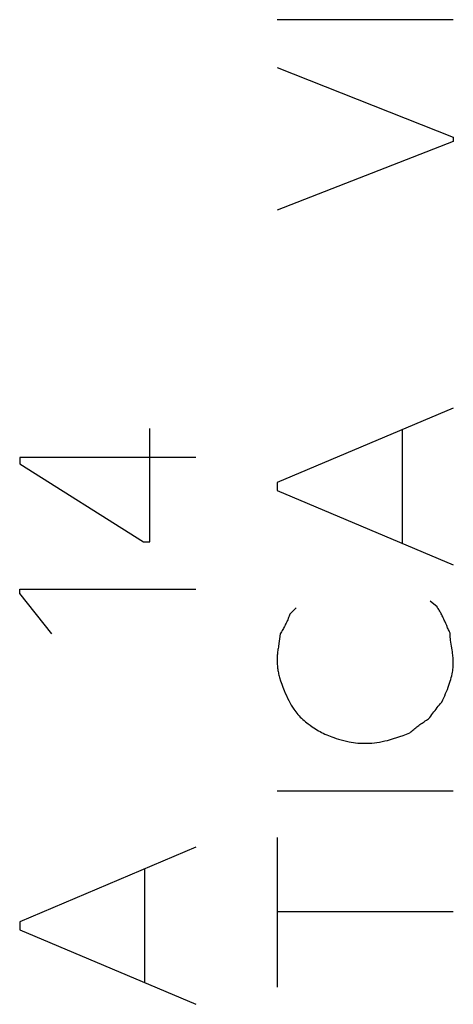
# Model space of a CAD drawing. Units: millimetres. Extents: x 67 to 231, y 85 to 151.
# Drawn here: x 110 to 113, y 104 to 110 of the extents above; entities that cross this region are included whole.
import ezdxf

# ---------------------------------------------------------------- set-up
doc = ezdxf.new("R2010")
doc.units = ezdxf.units.MM
doc.header["$LTSCALE"] = 16.335
doc.layers.add('CURVE', color=7, linetype='CONTINUOUS')

msp = doc.modelspace()

# ---------------------------------------------------------------- linework, layer by layer
at = {"layer": 'CURVE', "color": 250, "linetype": 'CONTINUOUS'}
for p, q in [((112.7958, 109.7885), (111.7958, 109.7885)), ((111.7958, 109.5162), (112.7958, 109.1224)), ((112.7958, 109.1224), (112.7958, 109.0962)), ((112.7958, 109.0962), (111.7958, 108.707)), ((112.7958, 107.5839), (111.7958, 107.1608)), ((111.0728, 106.8254), (111.0728, 107.4685)), ((112.5051, 107.4608), (112.5051, 106.8162)), ((111.3328, 107.3039), (110.3328, 107.3039)), ((110.3328, 107.3039), (110.3328, 107.267)), ((110.3328, 107.267), (111.0358, 106.8254)), ((111.7958, 107.1608), (111.7958, 107.1162)), ((111.7958, 107.1162), (112.7958, 106.6931)), ((111.0358, 106.8254), (111.0728, 106.8254)), ((110.3328, 106.5562), (111.3328, 106.5562)), ((110.3328, 106.5316), (110.3328, 106.5562)), ((110.5158, 106.3024), (110.3328, 106.5316)), ((112.7035, 106.4547), (112.6651, 106.4885)), ((111.9035, 106.4501), (111.8681, 106.4147)), ((112.7633, 106.3371), (112.7581, 106.3489)), ((111.8128, 106.3024), (111.8035, 106.2331)), ((112.7958, 105.4085), (111.7958, 105.4085)), ((111.7958, 105.1454), (111.7958, 104.2962)), ((111.3328, 105.0916), (110.3328, 104.667)), ((111.042, 104.967), (111.042, 104.3224)), ((111.7958, 104.7254), (112.7958, 104.7254)), ((110.3328, 104.667), (110.3328, 104.6224)), ((110.3328, 104.6224), (111.3328, 104.1993))]:
    msp.add_line(p, q, dxfattribs=at)
for points in [[(112.7475, 106.3736), (112.7447, 106.38), (112.7418, 106.3863), (112.739, 106.3925), (112.7361, 106.3986), (112.7332, 106.4047), (112.7302, 106.4107), (112.7275, 106.4159), (112.7247, 106.421), (112.7219, 106.4261), (112.719, 106.4311), (112.716, 106.436), (112.713, 106.4408), (112.7099, 106.4455), (112.7068, 106.4502), (112.7035, 106.4547)], [(111.8681, 106.4147), (111.8657, 106.4082), (111.8632, 106.4017), (111.8606, 106.3952), (111.8579, 106.3888), (111.8552, 106.3824), (111.8524, 106.376), (111.8495, 106.3697), (111.8465, 106.3634), (111.8435, 106.3572), (111.8404, 106.351), (111.8372, 106.3448), (111.8339, 106.3386), (111.8306, 106.3325), (111.8272, 106.3264), (111.8237, 106.3203), (111.8201, 106.3143), (111.8165, 106.3083), (111.8128, 106.3024)], [(112.7581, 106.3489), (112.7531, 106.3607), (112.7475, 106.3736)], [(112.7774, 106.307), (112.7744, 106.313), (112.7715, 106.3191), (112.7687, 106.3251), (112.766, 106.3311), (112.7633, 106.3371)], [(112.7885, 106.2108), (112.7848, 106.2332), (112.7831, 106.2442), (112.7815, 106.255), (112.7801, 106.2657), (112.7791, 106.2741), (112.7784, 106.2825), (112.7778, 106.2907), (112.7775, 106.2989), (112.7774, 106.307)], [(111.8035, 106.2331), (111.8022, 106.2266), (111.801, 106.22), (111.7999, 106.2135), (111.7989, 106.2069), (111.798, 106.2003), (111.7973, 106.1938), (111.7966, 106.1872), (111.7961, 106.1806), (111.7957, 106.1741), (111.7954, 106.1675), (111.7953, 106.161), (111.7952, 106.1544), (111.7953, 106.1478), (111.7954, 106.1413), (111.7957, 106.1347), (111.7961, 106.1281), (111.7966, 106.1215), (111.7973, 106.1149), (111.798, 106.1082), (111.7988, 106.1016), (111.7998, 106.0949), (111.8009, 106.0883), (111.8021, 106.0816), (111.8034, 106.0749), (111.8049, 106.0681), (111.8065, 106.0614), (111.8081, 106.0547)], [(112.7297, 105.9147), (112.7356, 105.927), (112.7413, 105.9392), (112.7468, 105.9513), (112.7521, 105.9633), (112.7572, 105.9752), (112.762, 105.9871), (112.7666, 105.9989), (112.7709, 106.0107), (112.775, 106.0225), (112.7784, 106.033), (112.7815, 106.0436), (112.7843, 106.0542), (112.7869, 106.0647), (112.7892, 106.0752), (112.7908, 106.0839), (112.7923, 106.0926), (112.7935, 106.1012), (112.7944, 106.1098), (112.7951, 106.1183), (112.7956, 106.1267), (112.7958, 106.135), (112.7958, 106.1433), (112.7955, 106.1515), (112.795, 106.1597), (112.7943, 106.1677), (112.7935, 106.1757), (112.7925, 106.1837), (112.7915, 106.1915), (112.7903, 106.1993), (112.7885, 106.2108)], [(111.8081, 106.0547), (111.8146, 106.0361), (111.8213, 106.0175), (111.8282, 105.9991), (111.8355, 105.9809), (111.8415, 105.9664), (111.8478, 105.952), (111.8545, 105.9377), (111.8614, 105.9236), (111.8688, 105.9095), (111.8753, 105.898), (111.882, 105.8866), (111.8892, 105.8753), (111.8948, 105.8671), (111.9007, 105.8591), (111.9068, 105.8513), (111.9132, 105.8437), (111.9199, 105.8365), (111.9268, 105.8295), (111.934, 105.8228), (111.9413, 105.8162), (111.9488, 105.8097), (111.9564, 105.8034), (111.9641, 105.7971), (111.9719, 105.791), (111.9824, 105.783), (111.9932, 105.7752), (112.0042, 105.7678), (112.0126, 105.7624), (112.0211, 105.7571), (112.0299, 105.752), (112.0389, 105.7471), (112.048, 105.7424), (112.0573, 105.7379), (112.0668, 105.7336), (112.0765, 105.7294), (112.0862, 105.7253), (112.0962, 105.7213), (112.1063, 105.7174), (112.1165, 105.7136), (112.1304, 105.7088), (112.1446, 105.7042), (112.159, 105.6998), (112.1738, 105.6959), (112.189, 105.6923), (112.2045, 105.6891), (112.2164, 105.687), (112.2285, 105.6852), (112.2408, 105.6837), (112.2533, 105.6824), (112.266, 105.6816), (112.2789, 105.681), (112.2921, 105.6808), (112.3056, 105.681), (112.3193, 105.6816), (112.3332, 105.6826), (112.3474, 105.6841), (112.3618, 105.6859), (112.3764, 105.6882), (112.3912, 105.6909), (112.4061, 105.694), (112.4213, 105.6976), (112.4387, 105.7021), (112.4564, 105.7073), (112.4743, 105.7129), (112.4924, 105.7191), (112.5107, 105.7258), (112.5293, 105.7331), (112.5481, 105.7408)], [(112.6558, 105.8193), (112.6617, 105.8274), (112.6677, 105.8355), (112.6737, 105.8436), (112.6797, 105.8517), (112.6858, 105.8597), (112.6919, 105.8676), (112.6981, 105.8756), (112.7043, 105.8835), (112.7106, 105.8913), (112.7169, 105.8991), (112.7233, 105.9069), (112.7297, 105.9147)], [(112.5481, 105.7408), (112.5537, 105.7458), (112.5593, 105.7506), (112.565, 105.7554), (112.5707, 105.7601), (112.5765, 105.7648), (112.5823, 105.7694), (112.5881, 105.7739), (112.594, 105.7783), (112.6, 105.7827), (112.606, 105.787), (112.612, 105.7913), (112.6181, 105.7955), (112.6243, 105.7996), (112.6305, 105.8037), (112.6368, 105.8077), (112.6431, 105.8116), (112.6494, 105.8155), (112.6558, 105.8193)]]:
    msp.add_lwpolyline(points, dxfattribs=at)

doc.saveas('drawing.dxf')
